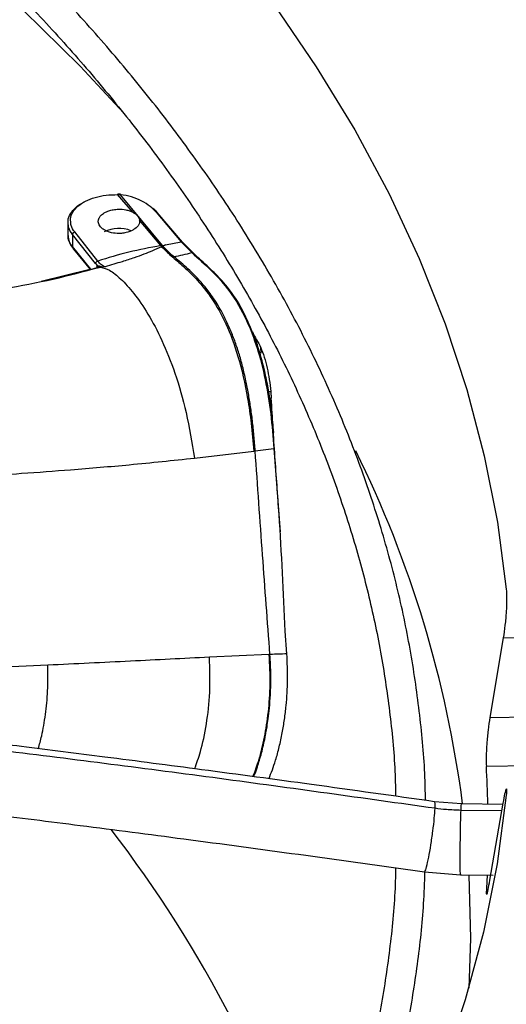
# Model space of a CAD drawing. Units: inches. Extents: x 0 to 10.9, y 0 to 8.5.
# Drawn here: x 2.3 to 2.3, y 7.8 to 7.9 of the extents above; entities that cross this region are included whole.
import ezdxf

# ---------------------------------------------------------------- set-up
doc = ezdxf.new("R2010")
doc.units = ezdxf.units.IN
doc.header["$MEASUREMENT"] = 0
doc.layers.add('FORMAT', color=7, linetype='Continuous')
doc.dimstyles.new('SLDDIMSTYLE0', dxfattribs={"dimtxt": 0.18, "dimasz": 0.0625, "dimexe": 0, "dimexo": 0.0625, "dimgap": 0, "dimtad": 0, "dimtih": 1, "dimtoh": 1, "dimdec": 0, "dimrnd": 1e-09, "dimzin": 0, "dimdsep": 46, "dimtxsty": 'Standard', "dimblk1": 'DOT', "dimblk2": 'DOT', "dimsah": 1, "dimcen": 0.09, "dimadec": 0, "dimazin": 0, "dimtfac": 0.0625, "dimtdec": 0, "dimtofl": 0, "dimtmove": 0, "dimatfit": 3, "dimldrblk": 'DOT', "dimfxl": 1, "dimfrac": 2, "dimtolj": 1, "dimtzin": 0, "dimarcsym": 0})

# ---------------------------------------------------------------- blocks, each defined once
blk = doc.blocks.new('_Dot')
at = {"color": 0, "linetype": 'ByBlock', "lineweight": -2}
blk.add_line((-0.5, 0), (-1, 0), dxfattribs=at)
at = {"color": 0, "linetype": 'ByBlock', "const_width": 0.5}
blk.add_lwpolyline([(-0.25, 0, 1), (0.25, 0, 1)], format="xyb", close=True, dxfattribs=at)

msp = doc.modelspace()

# ---------------------------------------------------------------- linework, layer by layer
at = {"linetype": 'Continuous', "lineweight": 25}
for p, q in [((2.291782942886283, 7.873537362389798), (2.290569141793564, 7.874938808712053)), ((2.290569141793566, 7.874938808709202), (2.290778047434556, 7.87492972277448)), ((2.290792051483959, 7.874962813815308), (2.29057483959427, 7.874972399160447)), ((2.290778047440264, 7.874929722810348), (2.294108017838183, 7.870909723108757)), ((2.293981759855172, 7.870891852306754), (2.292308067369519, 7.87291848592305)), ((2.293622464189924, 7.873534579542659), (2.295612095709909, 7.871193400730479)), ((2.295712620597328, 7.871175376642825), (2.293704466601155, 7.873518427264178)), ((2.286633658835619, 7.8727087603701), (2.286628609677221, 7.871714959224859)), ((2.286994034857351, 7.871777465200739), (2.286989747857401, 7.870815741669364)), ((2.288818780854331, 7.869473427517415), (2.286994034879897, 7.871777465206972)), ((2.288990879786716, 7.869669961141232), (2.287166907666831, 7.871976129366026)), ((2.288445349483288, 7.869023297059579), (2.286989747842443, 7.870815741931125)), ((2.287076510660929, 7.870608321703513), (2.288406312329625, 7.86896973889474)), ((2.294010989091427, 7.870895991451834), (2.293981759868106, 7.87089185227828)), ((2.294108012488544, 7.870909721664082), (2.294010989078729, 7.870895991479059)), ((2.294053926189267, 7.87080569753618), (2.294028460277077, 7.870793797060195)), ((2.294138462827719, 7.870845481472061), (2.294053926189267, 7.870805697536182)), ((2.29413846282772, 7.870845481471929), (2.29410801239134, 7.870909721687649)), ((2.294108015155627, 7.870909722404469), (2.294120512808842, 7.870911131939317)), ((2.29412050985213, 7.870911131346262), (2.294371663604468, 7.870948652762134)), ((2.29415408526051, 7.870853811860459), (2.294120512357456, 7.870911132730225)), ((2.294154088690212, 7.870853812525628), (2.294138462827719, 7.870845481472061)), ((2.29437166412811, 7.870948652079326), (2.295612101092714, 7.871193401472759)), ((2.295612101180557, 7.871193401412803), (2.296448402075589, 7.87033568494422)), ((2.296552420492508, 7.870314112914842), (2.295712620597328, 7.871175376642825)), ((2.288367191163533, 7.869005139662013), (2.284496847930265, 7.868055334413286)), ((2.288818780825873, 7.869473427421941), (2.28901060999354, 7.869258180549211)), ((2.289003090161912, 7.869185893121259), (2.288921700815894, 7.869281617088892)), ((2.288971100872661, 7.869101220962337), (2.288921700815935, 7.869281617088903)), ((2.289003128145668, 7.869185903148942), (2.289010609576483, 7.869258180439414)), ((2.289035957884681, 7.869165939968497), (2.289017125506808, 7.869155867845405)), ((2.289084371136094, 7.869165226469255), (2.289236012201626, 7.869187631507657)), ((2.28909279257375, 7.869281947004766), (2.289110738781208, 7.869279192276526)), ((2.289110738788735, 7.869279192275452), (2.289176118525249, 7.869266139200436)), ((2.289176118513671, 7.869266139202386), (2.289302469025877, 7.869244135107608)), ((2.289582862051692, 7.869217843262069), (2.289236016108258, 7.869187633000872)), ((2.289302469060071, 7.869244135102945), (2.289582861718719, 7.869217844807472)), ((2.30188915686167, 7.862790592513536), (2.301916459834237, 7.862369841258152)), ((2.302688109507027, 7.859306702044891), (2.30249427079606, 7.859309491499389)), ((2.302681301998927, 7.858443883854426), (2.302719194154703, 7.85792374047783)), ((2.296652956891396, 7.854041872599852), (2.301351461328017, 7.854601573841758)), ((2.301351461328016, 7.854601573841758), (2.301466634797619, 7.854616507758035)), ((2.301466634658191, 7.854616509950498), (2.302954003647471, 7.854809990803579)), ((2.302954004547027, 7.854809993243042), (2.303431908368215, 7.848192410701861)), ((2.303976493537894, 7.838517314190475), (2.303853876056104, 7.840330959610213)), ((2.321117299532429, 7.839779466377246), (2.320055647307239, 7.833484902416596)), ((2.321117299532423, 7.839779466377247), (2.335147380075488, 7.839961886378182)), ((2.302558155704638, 7.838467562376363), (2.29784281696352, 7.838259462686008)), ((2.320055647307256, 7.833484902416596), (2.331168196776112, 7.833629388492639)), ((2.329317208270542, 7.82972570174695), (2.319779739499935, 7.829601694970447)), ((2.317810485255761, 7.826627228700232), (2.315674959449095, 7.826793283181657)), ((2.321011441441324, 7.826068628247171), (2.317772823422097, 7.826112024460114)), ((2.321100784940731, 7.82658313997321), (2.317810485255778, 7.826627228700233)), ((2.320055647307239, 7.820564396905344), (2.321117299340554, 7.826678243169454)), ((2.31394418358278, 7.821356950700117), (2.314879007610122, 7.821225948748719)), ((2.314879007610107, 7.821225948748729), (2.317735161588437, 7.82100378560154)), ((2.317735161588497, 7.821003785601543), (2.320324459203644, 7.820969090027682)), ((2.319834881166762, 7.82097610408948), (2.319779739499966, 7.819934729239976)), ((2.319779739499929, 7.819934729239981), (2.319770362407408, 7.819495427511479))]:
    msp.add_line(p, q, dxfattribs=at)
at = {"linetype": 'Continuous', "lineweight": 25, "flags": 128}
for points in [[(2.302933435376782, 7.890024009316183), (2.306301388598275, 7.88508287403284), (2.309347496838521, 7.880072640475987), (2.312067516325638, 7.875000288794262), (2.314457657587516, 7.869872885677932), (2.316514590731229, 7.864697574513722), (2.318235450082167, 7.859481565432816), (2.319617838176437, 7.854232125265845), (2.320659829100949, 7.848956567418909), (2.321359971176567, 7.843662241684691)], [(2.283083305227549, 7.889568925785625), (2.287587183287408, 7.885114026684423), (2.291033999920067, 7.881428063486777)], [(2.321359971176566, 7.827308344078542), (2.320636782595478, 7.821874915148209), (2.319553552432676, 7.816461458891715), (2.318111870284215, 7.811075919335173), (2.316313851759807, 7.805726199538078), (2.314162135378254, 7.800420149995894), (2.311659878695526, 7.795165557119764), (2.308810753671179, 7.789970131810279), (2.305618941279906, 7.784841498142035), (2.302089125376119, 7.779787182175623), (2.298226485820595, 7.774814600913439), (2.294036690879234, 7.769931051415538), (2.289525888905112, 7.765143700091495), (2.284700699316024, 7.760459572183986), (2.27956820288076, 7.755885541459544), (2.274135931328364, 7.751428320121573), (2.268411856295628, 7.747094448960472), (2.262404377629045, 7.742890287755289), (2.256122311058372, 7.738822005941007), (2.249574875259913, 7.734895573555145)], [(2.318399456289629, 7.820995272950666), (2.318515830939687, 7.815960947283005), (2.318387973918644, 7.81200919398143)]]:
    msp.add_lwpolyline(points, dxfattribs=at)
at = {"linetype": 'Continuous', "lineweight": 25}
for centre, radius, start, end in [((2.290681570305934, 7.869693838679546), 0.002565454993845839, 68.42956009165009, 117.0894195310794), ((2.296521460362913, 7.872041277846586), 0.002787697569751565, 204.3507046479968, 206.5830804163359), ((2.296563989228589, 7.872054650514634), 0.002803622657144016, 204.4105493834958, 206.4539425698559), ((2.229639564121477, 7.815207254058921), 0.08899407966436594, 7.380957750660389, 26.27839084712263), ((2.238302068243866, 7.824764990236478), 0.08162110404792106, 1.289041285679378, 3.397224464693442), ((2.211104515106277, 7.763838833573685), 0.09961785781386377, 17.04121020347896, 37.58619837396529)]:
    msp.add_arc(centre, radius, start, end, dxfattribs=at)
for points, knots in [([(2.314954974934498, 7.826894230721832), (2.314948733331377, 7.827410657159498), (2.314922708636205, 7.829563924574802), (2.314573235569469, 7.833360302340863), (2.313897848178144, 7.838285281770679), (2.3128926585906, 7.843222260528854), (2.311580901076209, 7.848164465351678), (2.30995161244765, 7.853104206586537), (2.308004032689154, 7.858033296626684), (2.305735763768556, 7.862943040420963), (2.303146110362913, 7.867824361948872), (2.300335417725221, 7.872501258109019), (2.297344833462374, 7.876966218785211), (2.294214872550725, 7.881214394725434), (2.290843434501701, 7.885398874531138), (2.287234466085703, 7.889514955956995), (2.28339210701264, 7.893558120207823), (2.27932074847111, 7.897523948488502), (2.275025028480399, 7.901408121357138), (2.270509825827641, 7.905206421427605), (2.265780255363354, 7.908914734821166), (2.260841663797373, 7.912529052911538), (2.255699629328732, 7.916045471948799), (2.250359960533245, 7.919460194655759), (2.244828687761742, 7.922769537204357), (2.239112057327305, 7.925969933265054), (2.233216527844081, 7.929057936888527), (2.227148776657668, 7.93203022123249), (2.22091570026911, 7.934883581960546), (2.214524416771883, 7.937614940564908), (2.207982270867768, 7.940221347715578), (2.201296842715526, 7.942699986579173), (2.19447596252472, 7.945048176048511), (2.187527733876685, 7.947263373816515), (2.18046057055037, 7.949343179204778), (2.173283254755374, 7.951285335623438), (2.166005030323706, 7.953087732410761), (2.158635755119278, 7.954748405753841), (2.151186158218827, 7.956265537459656), (2.143668292848767, 7.957637451379167), (2.136096379134881, 7.95886259772012), (2.128488493113647, 7.959939536481918), (2.120870287874542, 7.960866811888042), (2.113284411083446, 7.961642915116162), (2.105819485323365, 7.962264851369071), (2.098634502601283, 7.962733310236648), (2.092354318489262, 7.963031432391658), (2.087379757573813, 7.963206531874323), (2.084660619590818, 7.963260204861776), (2.083542559986545, 7.963282274208565)], [0, 0, 0, 0, 0.007308274403626292, 0.03047223764641061, 0.05378034008661285, 0.0772350451619516, 0.1008365278722741, 0.1245825874419662, 0.1484687126024607, 0.1724882988906933, 0.1966329979974843, 0.2208931629846821, 0.242753536734724, 0.264618114603149, 0.2864847744621547, 0.3083529025242537, 0.330221900621956, 0.3520912025035999, 0.3739602813754343, 0.3958286513159895, 0.4176958640358492, 0.4395615022284879, 0.4614251704573253, 0.4832864431365978, 0.5051448771339068, 0.5270000950435177, 0.5488516819124395, 0.5706991704289839, 0.5925420195342985, 0.614379588117097, 0.6362111015509558, 0.6580356077759713, 0.6798519179667604, 0.7016585241491299, 0.7234534816692639, 0.7452342367568553, 0.7669973657716213, 0.7887381673808718, 0.8104499995876683, 0.8321231520277127, 0.8537428208467718, 0.875285222332481, 0.8967094857870939, 0.9179388058229929, 0.9388096535044523, 0.9589015501157329, 0.9775617403540798, 0.990773799690493, 1, 1, 1, 1]), ([(2.083427391486217, 7.960945191711687), (2.083514573779809, 7.960944345735741), (2.084759111745661, 7.960932269325027), (2.087918904963443, 7.96083491304749), (2.092982010883817, 7.960664606606096), (2.099016690533479, 7.96035822105142), (2.105352421131353, 7.959945049575065), (2.111977699302153, 7.959404246664327), (2.118794295423534, 7.95873265130207), (2.125743835176554, 7.957925443608177), (2.1327801455105, 7.956980064093883), (2.139867158364058, 7.955894797544194), (2.146975637168334, 7.954668789815684), (2.154081216514703, 7.953301815968703), (2.161163077074538, 7.951794181407516), (2.168203044802102, 7.950146632732046), (2.17518496714652, 7.948360296159136), (2.1820942735176, 7.946436628952829), (2.188917660750128, 7.944377381433152), (2.195642864793102, 7.942184565949866), (2.202258492876748, 7.93986043087058), (2.208753898723235, 7.937407438055663), (2.215119088790759, 7.934828242755615), (2.221344651127435, 7.93212567513039), (2.227421700820484, 7.929302722785041), (2.233341837664549, 7.926362513849051), (2.239097112798526, 7.92330830022321), (2.244680001838648, 7.92014344069028), (2.250083382574658, 7.916871383643798), (2.255300515666399, 7.913495649242237), (2.260325020630203, 7.910019815275993), (2.265150862993114, 7.90644749639532), (2.269772338921491, 7.902782323201924), (2.274184061740934, 7.899027916774545), (2.278380937221798, 7.895187869340857), (2.282358137539058, 7.891265723971426), (2.286111072720769, 7.887264953521554), (2.289635357176964, 7.883188940934276), (2.292926770651842, 7.879040962052068), (2.2959812135941, 7.874824172501225), (2.298794655720898, 7.870541600591265), (2.301363083283087, 7.866196148613145), (2.303682428407447, 7.861790604967222), (2.305748551050133, 7.857327670537724), (2.307557022252522, 7.852809999125247), (2.309103671783795, 7.848240263655435), (2.310382306738536, 7.843621211103456), (2.311393142789416, 7.838955845463335), (2.312111035704649, 7.834247204535625), (2.312518576444999, 7.830331769305336), (2.312576468740845, 7.827986258555279), (2.312595256230174, 7.827225082002431)], [0, 0, 0, 0, 0.0007256847176668645, 0.01035923861560094, 0.02632838483677727, 0.04293707800640081, 0.06077007510564379, 0.07939013018357016, 0.09861996085789858, 0.1183181424340746, 0.1383841475685517, 0.1587435527931041, 0.1793402490229466, 0.2001311195443123, 0.2210824662767395, 0.2421675531793404, 0.2633648862350259, 0.2846569876884466, 0.3060295083933791, 0.3274705758414803, 0.3489703095124972, 0.3705204571625812, 0.3921141200913358, 0.4137455450552623, 0.4354099670253148, 0.4571034914811487, 0.4788230080690656, 0.500566129656253, 0.5223311523707047, 0.5441170333059715, 0.5659233833062066, 0.5877503893530791, 0.6095989527049727, 0.6314706951634881, 0.653367970004564, 0.6752939003317716, 0.6972524181706566, 0.7192483008846553, 0.7412871996025356, 0.7633756530289771, 0.7855210785951223, 0.8077317316125622, 0.8300166222303473, 0.8523853799939469, 0.8748480572125876, 0.8974148657385234, 0.9200958476140001, 0.9429004884560448, 0.9658372928727054, 0.9889133521786462, 1, 1, 1, 1]), ([(2.286660197460489, 7.872709529926621), (2.286652158369467, 7.872766770201441), (2.286617766722397, 7.87301164705684), (2.286806133492477, 7.873438528400111), (2.287232804062866, 7.873923561014135), (2.287631294440824, 7.874234245080395), (2.28790421681158, 7.874339894672522), (2.287919922447336, 7.874345974401374)], [0, 0, 0, 0, 0.09161427665301536, 0.3919306126171928, 0.6921304717129253, 0.9822832893523321, 1, 1, 1, 1]), ([(2.286858107334449, 7.872775023446949), (2.286845045166976, 7.87285922624328), (2.28680423291315, 7.873122314731743), (2.286989749964393, 7.873556168745201), (2.287391731498625, 7.874034278623446), (2.288004895518917, 7.874436079602112), (2.288771863527736, 7.874733992239782), (2.289647357708957, 7.874922174035753), (2.290261824409113, 7.874933263919957), (2.290569141929289, 7.874938810381161)], [0, 0, 0, 0, 0.07275122662152912, 0.22730848712716, 0.3818668082726794, 0.5363974158292346, 0.6908980555029859, 0.8454066867405715, 1, 1, 1, 1]), ([(2.290578009097197, 7.874882104186601), (2.290577951305605, 7.874901805025462), (2.290577862182285, 7.874932186679738), (2.290576799440498, 7.87495783846791), (2.290575651915606, 7.874970619741745), (2.290574195825649, 7.874974457539656), (2.29057206695542, 7.874969197520645), (2.290570292322474, 7.874950761277037), (2.290569141794137, 7.874938808709189)], [0, 0, 0, 0, 0.2385421577591037, 0.3678678566972674, 0.5002055182875081, 0.6325126673738605, 0.7617509634650091, 1, 1, 1, 1]), ([(2.290797513595383, 7.874871759496944), (2.290797446850708, 7.874891549859627), (2.290797343897318, 7.874922076413483), (2.290795070126493, 7.874947989694205), (2.290792567123115, 7.874960982066295), (2.290789352097166, 7.874965013771891), (2.290784618012202, 7.874959964558127), (2.290780631243333, 7.874941613762649), (2.290778046617485, 7.874929716925415)], [0, 0, 0, 0, 0.2383428211630171, 0.3676428311842932, 0.4999984549784061, 0.6323543043909208, 0.7616549644718394, 1, 1, 1, 1]), ([(2.293622464208281, 7.873534577604578), (2.293472147771484, 7.873693466782631), (2.293171333654611, 7.874011436718561), (2.292492124396649, 7.87444012514902), (2.291689379949191, 7.874806378339195), (2.291082924531591, 7.87488845521242), (2.290778047434028, 7.874929716875124)], [0, 0, 0, 0, 0.248375585674757, 0.4970506489534196, 0.7471574432047918, 0.9999999999999999, 0.9999999999999999, 0.9999999999999999, 0.9999999999999999]), ([(2.289513312104525, 7.873495944161338), (2.289629569894241, 7.873554368217859), (2.289837880131858, 7.87365905220614), (2.290229100841514, 7.873753626137222), (2.290689439187725, 7.873799802914621), (2.291142560305631, 7.873758434668223), (2.291524359937809, 7.873658572583867), (2.291695325119938, 7.873578433026973), (2.291782942886247, 7.873537362389779)], [0, 0, 0, 0, 0.1821236172408986, 0.3263283611004558, 0.5001592544484599, 0.7364217748274504, 0.8649190727059107, 1, 1, 1, 1]), ([(2.293704466700191, 7.873518427841787), (2.293622324507244, 7.873616231973905), (2.293516689480531, 7.873742008286152), (2.293396833257505, 7.873828739304708), (2.293362068972125, 7.873829522977245), (2.293350927989418, 7.873819956774018), (2.293348082148247, 7.873811586126334), (2.293346744782446, 7.873807652450043)], [0, 0, 0, 0, 0.6963805572078905, 0.8955468088112132, 0.9563767018376181, 0.9794998021418978, 1, 1, 1, 1]), ([(2.291833216242276, 7.872160832212822), (2.291814085986504, 7.872149622445627), (2.291644497271472, 7.872050248446815), (2.29132337745228, 7.871931327791449), (2.290887020883841, 7.871862385206491), (2.290439437317092, 7.871850885449478), (2.290004219713806, 7.871919943812389), (2.289616015471467, 7.87206735061581), (2.289309269336605, 7.872255073120873), (2.289074036448003, 7.872525375582708), (2.289020014680097, 7.872777538533084), (2.289048310155655, 7.872963477204419), (2.289100423797724, 7.873106303592637), (2.289234140935102, 7.873302945466967), (2.289412479987123, 7.873426236150123), (2.289513312104525, 7.873495944161338)], [0, 0, 0, 0, 0.01557441611817389, 0.138066382817609, 0.2118054689854809, 0.2759164428590644, 0.398139583305896, 0.4684807776208512, 0.5447805440897079, 0.6545709793919086, 0.7643633158300126, 0.7917991225415023, 0.8402560419975661, 0.9096814671557379, 1, 1, 1, 1]), ([(2.292308067369492, 7.87291848592305), (2.292309074016321, 7.872838562567301), (2.292310993248579, 7.872686183919646), (2.292176999848873, 7.872416753800394), (2.291965727736242, 7.872259477265281), (2.291833216242276, 7.872160832212822)], [0, 0, 0, 0, 0.2913915105186911, 0.5555553053910557, 0.9999999999999999, 0.9999999999999999, 0.9999999999999999, 0.9999999999999999]), ([(2.293622463746386, 7.87353457756364), (2.293637083173184, 7.873534951286846), (2.293667518680628, 7.873535729323877), (2.29369183232596, 7.873524344252644), (2.293704467126811, 7.873518427899676)], [0, 0, 0, 0, 0.4803411549806458, 1, 1, 1, 1]), ([(2.286994034939922, 7.871777465223567), (2.286871443435305, 7.871955482366336), (2.286663170299531, 7.872257919216766), (2.286661063980536, 7.872577894904429), (2.286660197460489, 7.872709529926621)], [0, 0, 0, 0, 0.5886092998100529, 1, 1, 1, 1]), ([(2.287166907665397, 7.871976129302472), (2.287047590613073, 7.872145723314042), (2.286865124330379, 7.872405075923373), (2.286859911446441, 7.872679907706502), (2.286858107334449, 7.872775023446949)], [0, 0, 0, 0, 0.6539128794881447, 1, 1, 1, 1]), ([(2.286628714046888, 7.871728057000107), (2.286648104545797, 7.871530954254805), (2.286686700594074, 7.871138628760287), (2.286946028659648, 7.870785408464529), (2.287075071351539, 7.870609644620019)], [0, 0, 0, 0, 0.5023959647213303, 1, 1, 1, 1]), ([(2.286989752239432, 7.870815742893428), (2.286821840187082, 7.871042847268789), (2.286603236964403, 7.871338512455675), (2.286662392745866, 7.871648707174436), (2.286676110182221, 7.871720637190523)], [0, 0, 0, 0, 0.7681133438567023, 1, 1, 1, 1]), ([(2.286994037872643, 7.871777466034329), (2.286996497757827, 7.871797484659249), (2.287000277898229, 7.871828247563697), (2.287022313443129, 7.871869880661653), (2.28704490346919, 7.871900369102737), (2.287072698525143, 7.871927362225315), (2.287112689008456, 7.871956758087882), (2.287145574277195, 7.871968507228535), (2.287166907759223, 7.871976129184826)], [0, 0, 0, 0, 0.2415873580825931, 0.3712507149257066, 0.5032589549928801, 0.6347893064571793, 0.7630788475837169, 1, 1, 1, 1]), ([(2.286989747842443, 7.870815741931125), (2.286995511631667, 7.870769319108271), (2.287004378023769, 7.870697907241197), (2.287056984165134, 7.870623369430268), (2.287111906925009, 7.870578220222629), (2.287164735440133, 7.870551124439832), (2.287200790349279, 7.870545218679535), (2.287210759360566, 7.870543585764838)], [0, 0, 0, 0, 0.3511227304532733, 0.5401293633658134, 0.733160888014658, 0.9262202517695907, 0.9999999999999999, 0.9999999999999999, 0.9999999999999999, 0.9999999999999999]), ([(2.293981759855591, 7.870891852115233), (2.293130215286165, 7.870732452865012), (2.291395400956239, 7.870407715777381), (2.28980209927296, 7.869918859156601), (2.28899087978283, 7.869669960895326)], [0, 0, 0, 0, 0.4908563151321935, 1, 1, 1, 1]), ([(2.294028460277077, 7.870793797060195), (2.293791954744573, 7.870685979809689), (2.293339116397144, 7.870479541571114), (2.292637234190959, 7.8701942121866), (2.2918386884326, 7.869908436884457), (2.290811484783831, 7.869579258614376), (2.290031283664372, 7.86934975231021), (2.289582862051698, 7.869217843262061)], [0, 0, 0, 0, 0.173839001915122, 0.3328504221974344, 0.5089773115002433, 0.7177840683058202, 1, 1, 1, 1]), ([(2.294053926189267, 7.870805697536182), (2.294305898392459, 7.870558258214294), (2.294886105109332, 7.869988489189142), (2.295841253369197, 7.869214532628017), (2.296930600429461, 7.868146497184467), (2.298073188046935, 7.866709088954485), (2.299183954158144, 7.864742985028909), (2.300182636260092, 7.862093721341491), (2.300807590136812, 7.859310592704206), (2.301174781830411, 7.856744202850223), (2.301290737480133, 7.855337984327797), (2.301351461297486, 7.854601573838797)], [0, 0, 0, 0, 0.07491703698972992, 0.1725085843562781, 0.2857692691704788, 0.4086892330682421, 0.5378281571437729, 0.6739729605936892, 0.8238004608783397, 0.907727578113276, 1, 1, 1, 1]), ([(2.29437166412811, 7.870948652079331), (2.294336989277706, 7.870934806689642), (2.29426304021145, 7.870905279420524), (2.294191881144377, 7.870871664917995), (2.294154088692064, 7.870853812316265)], [0, 0, 0, 0, 0.4689018017412008, 1, 1, 1, 1]), ([(2.294154088692064, 7.870853812316265), (2.294301070582415, 7.870698727267627), (2.294596049175711, 7.870387486410816), (2.294891733042686, 7.870136583792538), (2.295040083595646, 7.870010700894222)], [0, 0, 0, 0, 0.4982798538284452, 1, 1, 1, 1]), ([(2.295612095709909, 7.87119340073048), (2.295630704959697, 7.871194807678204), (2.295667923458474, 7.871197621573594), (2.295697720821567, 7.871182792507641), (2.295712619502792, 7.871175377974824)], [0, 0, 0, 0, 0.5000000107676593, 1, 1, 1, 1]), ([(2.288818780854331, 7.869473427517417), (2.288821328734147, 7.869492987820222), (2.288825249887718, 7.869523090869319), (2.288846877713692, 7.869563872375597), (2.288869116546717, 7.869593947486494), (2.28889660107695, 7.869620765797712), (2.288936465842838, 7.869650272514596), (2.288969439181372, 7.869662200385346), (2.288990882705487, 7.869669957427716)], [0, 0, 0, 0, 0.2388149405619646, 0.3675330567475355, 0.4991099798383042, 0.6308170287476347, 0.7599095421002532, 1, 1, 1, 1]), ([(2.289582861718719, 7.869217844807472), (2.289487009782226, 7.869251197160986), (2.289295221055289, 7.869317931393539), (2.289092360574688, 7.869552585645865), (2.288990885458147, 7.869669964681597)], [0, 0, 0, 0, 0.4997787827419184, 1, 1, 1, 1]), ([(2.301466634822253, 7.854616507496888), (2.301436771342019, 7.855023740309359), (2.301378254422222, 7.8558217052364), (2.301255054654654, 7.856991940529626), (2.301108239693647, 7.858108272510712), (2.300935824215989, 7.859170431292615), (2.300727681848076, 7.860237903032139), (2.300476700358335, 7.861304335599869), (2.300184380958353, 7.862364769824164), (2.29984408047556, 7.863367087182324), (2.299494142847967, 7.864240675549284), (2.299120773011576, 7.865078303160138), (2.298747039766188, 7.865781322261656), (2.298354728161672, 7.866433778676575), (2.29790072309662, 7.867108857476998), (2.297168067950539, 7.868047263416766), (2.296186549618471, 7.869039958397857), (2.295406572585276, 7.869700380330463), (2.295040076382281, 7.870010699891646)], [0, 0, 0, 0, 0.05576685668021223, 0.1092740917711102, 0.160753796281796, 0.210456462609723, 0.2586444268021414, 0.3141749935684932, 0.3686957248997335, 0.4233693329006211, 0.479313183659236, 0.5232719458767132, 0.5827701788098807, 0.6249128184245966, 0.6707393574759003, 0.7478223627427631, 0.8815065795509892, 1, 1, 1, 1]), ([(2.2950400807103, 7.870010700493193), (2.295274495085684, 7.870063225796947), (2.295743221656938, 7.870168253509058), (2.29621337610319, 7.87027988263757), (2.296448402080926, 7.870335685034594)], [0, 0, 0, 0, 0.5001089969271515, 1, 1, 1, 1]), ([(2.296448402075139, 7.870335684944652), (2.296467622138202, 7.870336865188787), (2.296506072705308, 7.870339226318206), (2.296536968990229, 7.870322486281363), (2.296552421327524, 7.870314113990124)], [0, 0, 0, 0, 0.4998642285315906, 1, 1, 1, 1]), ([(2.296448402056196, 7.870335684637605), (2.296965670821864, 7.869872058411621), (2.298002773444221, 7.868942506877342), (2.299473978086516, 7.867347780056432), (2.300713143419986, 7.865265624705686), (2.301649335071037, 7.862825957832791), (2.302288878511218, 7.860288076621357), (2.302727702277852, 7.857573667996494), (2.30287860442655, 7.855730793949813), (2.302954003396458, 7.854809993245595)], [0, 0, 0, 0, 0.165645890802237, 0.3321132052337636, 0.4988886261332677, 0.6242705025167287, 0.7496573447158232, 0.8749151122420251, 1, 1, 1, 1]), ([(2.301321709509652, 7.86386647793392), (2.301011831629923, 7.864597660396106), (2.300351873901044, 7.866154885189188), (2.299379338621523, 7.867494991801918), (2.298602983995039, 7.868373674562459), (2.298117991811287, 7.86886241433224), (2.297600205378047, 7.869348511766431), (2.297084985434853, 7.86980495277965), (2.296715663086907, 7.870158044396573), (2.296552420492508, 7.870314112914842)], [0, 0, 0, 0, 0.2368538397108155, 0.5044358838037248, 0.6066576774256934, 0.7049486013182155, 0.7899977982940606, 0.9071778233115333, 1, 1, 1, 1]), ([(2.281578856986097, 7.867481968583695), (2.282885101876316, 7.867720097760563), (2.285442015926626, 7.868186224627497), (2.287887974027078, 7.868843655931485), (2.289084371052133, 7.869165226794094)], [0, 0, 0, 0, 0.5108677352921064, 1, 1, 1, 1]), ([(2.288999915398619, 7.869147089667512), (2.288942869488056, 7.869131122912526), (2.288826246168388, 7.869098480853653), (2.288621207057433, 7.869040553382734), (2.288467050310366, 7.868997065671863), (2.288392322941257, 7.86896375742785), (2.288381250581413, 7.868958822142855)], [0, 0, 0, 0, 0.2687816842095591, 0.5494909620958516, 0.9332480423149605, 1, 1, 1, 1]), ([(2.289092793096954, 7.869281946864474), (2.289090534424152, 7.869265810637735), (2.289085923795953, 7.869232871762325), (2.28906376716408, 7.869191433026301), (2.289032531420772, 7.869159505177363), (2.289005948622157, 7.86914958341525), (2.288992926124461, 7.869144722899015)], [0, 0, 0, 0, 0.244941757916177, 0.4999995461761932, 0.7550575899901629, 0.9999999999999999, 0.9999999999999999, 0.9999999999999999, 0.9999999999999999]), ([(2.289008926331175, 7.869149661423805), (2.289021159749479, 7.869154516630085), (2.28904612931158, 7.869164426564638), (2.289076803997723, 7.869194338640232), (2.289100240791926, 7.869232958939491), (2.28910727546834, 7.869263938772704), (2.289110739099569, 7.869279192170513)], [0, 0, 0, 0, 0.2437529941873343, 0.4975228815709651, 0.7525976552388942, 0.9999999999999999, 0.9999999999999999, 0.9999999999999999, 0.9999999999999999]), ([(2.289084371103929, 7.869165226593683), (2.289071706092806, 7.869162948280226), (2.28904637726415, 7.869158391868029), (2.289021409639933, 7.86915257146685), (2.289008926416109, 7.869149661403399)], [0, 0, 0, 0, 0.5000235618541831, 1, 1, 1, 1]), ([(2.289010610085302, 7.869258180573366), (2.289020719390981, 7.86926665485945), (2.289042362745792, 7.86928479774545), (2.289075260012329, 7.869282934596512), (2.289092791429795, 7.869281941698158)], [0, 0, 0, 0, 0.46708589157315, 1, 1, 1, 1]), ([(2.28908436867356, 7.869165230719974), (2.289094563883211, 7.869169366719619), (2.289115108514448, 7.869177701279712), (2.289141301853171, 7.86920107595014), (2.289162748641656, 7.869230493424544), (2.289171710877455, 7.869254395720851), (2.289176114913307, 7.869266141291067)], [0, 0, 0, 0, 0.2505598397725057, 0.5049096278937684, 0.7567129678891561, 1, 1, 1, 1]), ([(2.289236010086721, 7.869187631247163), (2.289248989588414, 7.86919363824083), (2.289274666840972, 7.869205521832137), (2.289293269571246, 7.869231358597025), (2.289302468874557, 7.869244135228911)], [0, 0, 0, 0, 0.5054863896851347, 1, 1, 1, 1]), ([(2.289236012435247, 7.869187631542239), (2.28946101796364, 7.869124763760477), (2.289974487505993, 7.86898129754718), (2.290860186409654, 7.868244258227489), (2.29188546459297, 7.867117962618973), (2.292989354728671, 7.865510194067783), (2.294102565140858, 7.863417275211276), (2.295149487107683, 7.860796693275796), (2.296077855393892, 7.857607302600032), (2.296455951657491, 7.855263237137843), (2.296652956975952, 7.85404187261422)], [0, 0, 0, 0, 0.0797936746874445, 0.1820916220014192, 0.3003739698801617, 0.428723540037561, 0.5627060791773199, 0.7004382580996181, 0.8439147327179962, 0.9999999999999999, 0.9999999999999999, 0.9999999999999999, 0.9999999999999999]), ([(2.301240725159607, 7.864068178390643), (2.301267488101858, 7.864030638037847), (2.301312078512955, 7.86396809111202), (2.301318958754645, 7.863895500159095), (2.301321709509603, 7.863866477933914)], [0, 0, 0, 0, 0.6001950103827816, 0.9999999999999999, 0.9999999999999999, 0.9999999999999999, 0.9999999999999999]), ([(2.301240725239975, 7.864068177486806), (2.30138474910704, 7.863683373591702), (2.301672894317071, 7.862913505364751), (2.302039488720563, 7.861625471014267), (2.302430801673242, 7.859903980920509), (2.30274431375787, 7.858033188241673), (2.302865243572733, 7.856616250411878), (2.302911284312568, 7.856076789849089)], [0, 0, 0, 0, 0.1682581709354098, 0.3366302196427127, 0.5075857709424119, 0.8125266673336307, 1, 1, 1, 1]), ([(2.301321709486685, 7.863866477965386), (2.301551172443058, 7.863485139018473), (2.302010243736935, 7.862722219519254), (2.302493974565543, 7.86100214418465), (2.302686898791237, 7.859628226072883), (2.3027308004015, 7.858896641732313), (2.30273652136174, 7.858801306620452)], [0, 0, 0, 0, 0.3188997214948075, 0.6380014886836262, 0.9528268079886444, 1, 1, 1, 1]), ([(2.302553599027251, 7.858943970739444), (2.302575455141483, 7.858891082777321), (2.302635138688842, 7.858746659063269), (2.302663394297595, 7.858561339489058), (2.302681302702807, 7.858443883940406)], [0, 0, 0, 0, 0.3661999864100947, 1, 1, 1, 1]), ([(2.303853875852613, 7.840330962389042), (2.303708211134792, 7.843411499018213), (2.303489701105086, 7.848032577893144), (2.303021751562877, 7.854182758438819), (2.302831615817683, 7.857261503595286), (2.30273652136174, 7.858801306620451)], [0, 0, 0, 0, 0.4998856263498188, 0.7498728909543306, 1, 1, 1, 1]), ([(2.269353124341901, 7.852118283119331), (2.270013526797964, 7.852144356441037), (2.271899779336966, 7.85221882749852), (2.275337138159057, 7.852379682852234), (2.279215294637619, 7.85259244903078), (2.283166375698677, 7.852846833844105), (2.287131937304767, 7.853139606600743), (2.291748159263252, 7.853529335986149), (2.29494639373014, 7.853863567436672), (2.296652644489112, 7.854041879149598)], [0, 0, 0, 0, 0.07070694490764194, 0.2019543584866067, 0.3686852309651147, 0.4882490108925379, 0.630231688329274, 0.8027294530891455, 1, 1, 1, 1]), ([(2.302637735713326, 7.838470402064194), (2.302439844463935, 7.841098707279484), (2.302034769290239, 7.846478738962999), (2.301658887325469, 7.851862747157787), (2.301466634860756, 7.854616507493462)], [0, 0, 0, 0, 0.4885296908832931, 1, 1, 1, 1]), ([(2.321359971176575, 7.843662241684691), (2.321374193396328, 7.843423695299171), (2.321403100176096, 7.842938847789405), (2.321362170711991, 7.841887710338352), (2.321264459373089, 7.840758017979623), (2.321166481944315, 7.840106508916531), (2.321117299532417, 7.839779466377268)], [0, 0, 0, 0, 0.2442303002405892, 0.4964001136413129, 0.7472044597117146, 1, 1, 1, 1]), ([(2.315674959449156, 7.826793283181665), (2.31242676099005, 7.827252519723596), (2.306278209861839, 7.828121813701031), (2.297570312491588, 7.829294957727161), (2.289906442546355, 7.830295189563262), (2.283286895234089, 7.831132029440887), (2.27767764794827, 7.831822219368617), (2.272763915866753, 7.832412806969464), (2.268179072602341, 7.832952188948152), (2.260248082830346, 7.833865098484358), (2.248839161568839, 7.835117388740811), (2.2358006862463, 7.836441539627002), (2.224513984915448, 7.83751173523267), (2.21509061040569, 7.838356308020692), (2.205867587817832, 7.839135075324536), (2.198557244263111, 7.83971587029806), (2.193142117957853, 7.840127870831729), (2.189094799238252, 7.840427564695273), (2.184290411896775, 7.840771982781741), (2.178240242231145, 7.841187653989395), (2.170931136207701, 7.841662331484142), (2.162472125357476, 7.842178741493872), (2.156490709427552, 7.842506096970834), (2.153354928181501, 7.842677714390099)], [0, 0, 0, 0, 0.0604133402998785, 0.1143570863469003, 0.1617608568802748, 0.2026761088153857, 0.2371492787313344, 0.2657547472654002, 0.2937340165200548, 0.3220788156129277, 0.4126117433928059, 0.5048229292717242, 0.5630480435974341, 0.6210315919043651, 0.678728834509133, 0.7331600057983544, 0.7557970494861636, 0.7785245152749092, 0.8077343105793976, 0.8443022609988027, 0.8899508906348782, 0.942306313867041, 1, 1, 1, 1]), ([(2.315717355811855, 7.826271884225358), (2.310025357269738, 7.82706976164564), (2.298613086108122, 7.828669479812575), (2.281386602927448, 7.830874482884209), (2.264170316363892, 7.832923957273426), (2.247144589335937, 7.83478483173575), (2.230687763553167, 7.836430988794833), (2.215271748096911, 7.837835889054636), (2.201074313100232, 7.83901340288276), (2.188065228618754, 7.839998755899806), (2.175869302935727, 7.840835040402688), (2.164389603699016, 7.841554299935741), (2.156949335817897, 7.841963363843273), (2.153342398673985, 7.8421616722679)], [0, 0, 0, 0, 0.10580599094364, 0.2121375559459087, 0.3195188141450679, 0.4246774484232391, 0.5270209003093003, 0.62350089019774, 0.7091257490434971, 0.7887511529131066, 0.8631545041733925, 0.9336592297803432, 0.9999999999999999, 0.9999999999999999, 0.9999999999999999, 0.9999999999999999]), ([(2.302558156054021, 7.838467562443651), (2.302595111588693, 7.837672691766699), (2.302668344248473, 7.836097542215454), (2.302507458924094, 7.833860723684058), (2.302195562436196, 7.831861526883189), (2.301781241205831, 7.830149537022571), (2.301442600375022, 7.829221264337031), (2.30128414058075, 7.828786898822313)], [0, 0, 0, 0, 0.2030785003754787, 0.4024289963252672, 0.6058836423435081, 0.8155816095650956, 1, 1, 1, 1]), ([(2.301357495220205, 7.828776994445712), (2.301379623408861, 7.828831588547851), (2.301478809060217, 7.829076296854753), (2.301627196136158, 7.829512332085145), (2.30180852441067, 7.83008770664099), (2.301967755727051, 7.830658931081085), (2.302117740709054, 7.831264272333697), (2.302234420938181, 7.831800507230827), (2.30232819334852, 7.832288492056957), (2.302412485885888, 7.832778381991292), (2.302507699499589, 7.833425676267874), (2.302604795430674, 7.834269188166803), (2.302689808509794, 7.835412884625514), (2.302727129495744, 7.836841603164721), (2.302667780250877, 7.837922975814225), (2.302637735719395, 7.838470402065149)], [0, 0, 0, 0, 0.02441443764519682, 0.1094333538960542, 0.1771863376345155, 0.2500900571852739, 0.3212549527959085, 0.3906301840245056, 0.4299654649238731, 0.4789960759001421, 0.5443813829937275, 0.6257524171150858, 0.7229740669002835, 0.8597603998632709, 1, 1, 1, 1]), ([(2.302556019524322, 7.828615169152003), (2.30273720548438, 7.829087486154084), (2.303033762866326, 7.829860554296568), (2.303372289697096, 7.831121384953923), (2.303609528622639, 7.832205329379443), (2.303792642247138, 7.83330137374459), (2.303921041355814, 7.834367528231399), (2.304000295885737, 7.835416429236383), (2.30405284705447, 7.836780908476431), (2.304006974897896, 7.837824117464865), (2.303976493537894, 7.838517314190475)], [0, 0, 0, 0, 0.1950620328247772, 0.3192691406831525, 0.4375654138584268, 0.5442519154126902, 0.6465877601367782, 0.7369448331617499, 0.8252037872289905, 1, 1, 1, 1]), ([(2.302637735713315, 7.838470402064192), (2.302624476990694, 7.838469930226555), (2.302597959030337, 7.838468986532948), (2.302571423772533, 7.838468037128685), (2.302558155885904, 7.838467562417334)], [0, 0, 0, 0, 0.4999902874005518, 1, 1, 1, 1]), ([(2.303976493537834, 7.838517314190473), (2.303752979553359, 7.838510599598524), (2.30331988322372, 7.838497588935524), (2.302873796833382, 7.838479343533289), (2.302651024951351, 7.838470905431596), (2.302637735719408, 7.838470402065151)], [0, 0, 0, 0, 0.5007124713699986, 0.970215506045061, 1, 1, 1, 1]), ([(2.297842816963676, 7.838259462686017), (2.295767750664118, 7.83815124598872), (2.291576330270203, 7.837932659396037), (2.287232317801561, 7.837724359392126), (2.285038916111934, 7.837619183455401)], [0, 0, 0, 0, 0.4950747251625181, 0.9999999999999999, 0.9999999999999999, 0.9999999999999999, 0.9999999999999999]), ([(2.296669820651777, 7.82940741708268), (2.296828693775967, 7.829845019765221), (2.297193855931727, 7.830850828266427), (2.297619813428191, 7.832863357245687), (2.29792451586856, 7.835408797298145), (2.297869971221362, 7.837311987286808), (2.297842816963676, 7.838259462686017)], [0, 0, 0, 0, 0.2103428526030086, 0.4834628254280124, 0.7428494955318069, 1, 1, 1, 1]), ([(2.285038916114553, 7.837619183455518), (2.281991650403149, 7.837486006639113), (2.27792160867113, 7.837308130716289), (2.273821788358015, 7.837184084241313), (2.272791529166297, 7.837152912138323)], [0, 0, 0, 0, 0.7487062570957106, 1, 1, 1, 1]), ([(2.284284956247309, 7.831001785280336), (2.284376900289785, 7.831332745882137), (2.28459568615997, 7.832120284708058), (2.284858367927432, 7.833647941117681), (2.285053931055203, 7.835538970414598), (2.285043892618977, 7.836929724226745), (2.285038916114553, 7.837619183455518)], [0, 0, 0, 0, 0.201206530087882, 0.4787819263417843, 0.7416087535056431, 1, 1, 1, 1]), ([(2.320055647307256, 7.833484902416596), (2.320006505378727, 7.833158020505397), (2.319908609197238, 7.832506835420446), (2.319808819367438, 7.831377998681375), (2.319758622034851, 7.830326771384765), (2.319772768601024, 7.829841043508121), (2.319779739499936, 7.829601694970447)], [0, 0, 0, 0, 0.2526211893803356, 0.503249476435434, 0.7552199140289414, 1, 1, 1, 1]), ([(2.321117299532417, 7.82667824427448), (2.32116648196956, 7.826948478376345), (2.321264459441995, 7.827486817991162), (2.321362169563001, 7.827853808836199), (2.321403102042155, 7.82783477081011), (2.321374194188575, 7.82748194072725), (2.321359971176574, 7.82730834407854)], [0, 0, 0, 0, 0.2527954369529354, 0.5035996464427318, 0.7557650495738039, 1, 1, 1, 1]), ([(2.272160479989548, 7.826817246753092), (2.272715854186614, 7.826751687700917), (2.275423571026888, 7.826432055729287), (2.280573167797953, 7.82580183886559), (2.287901997820625, 7.824883365973316), (2.29611114282554, 7.823815705886765), (2.30489148881002, 7.822635993777197), (2.31093192073524, 7.821782549269184), (2.31394418358278, 7.821356950700117)], [0, 0, 0, 0, 0.03979137019429781, 0.194002104782377, 0.3692074800209013, 0.5654953952437027, 0.7833197866980758, 1, 1, 1, 1]), ([(2.315717355811854, 7.826271884225354), (2.315721540583022, 7.826465609518799), (2.315728060820272, 7.826767450366031), (2.315683365080006, 7.826747760588817), (2.315667355634116, 7.82674070796096)], [0, 0, 0, 0, 0.6418127142849117, 1, 1, 1, 1]), ([(2.314886592000026, 7.82127853338454), (2.314896395228369, 7.821264818317858), (2.314928368950133, 7.821220085938816), (2.315044430475449, 7.821598731149144), (2.315209359376501, 7.822340362715362), (2.315388399994255, 7.823362029474433), (2.315548258983589, 7.824469195984971), (2.315671880118423, 7.825532846771638), (2.315702197247377, 7.826025538407452), (2.315717355811854, 7.826271884225358)], [0, 0, 0, 0, 0.06863747062300102, 0.2238645588514158, 0.3790916470816987, 0.534318735312374, 0.6895458235433024, 0.8447729117723767, 1, 1, 1, 1]), ([(2.317772823422097, 7.826112024460114), (2.317387318783465, 7.826124144851059), (2.316698921688145, 7.826145788279142), (2.316017277160836, 7.826233355108569), (2.315717355811853, 7.826271884225369)], [0, 0, 0, 0, 0.5600032906196521, 1, 1, 1, 1]), ([(2.317735736059332, 7.821049914264012), (2.31773312313464, 7.821037900811492), (2.317722820110471, 7.820990530563099), (2.317711460398497, 7.821364739291019), (2.31770565040429, 7.822142062262912), (2.317711245306043, 7.823224570018199), (2.317726489848399, 7.82436070637279), (2.317748219384454, 7.82540500955089), (2.317764622067408, 7.825876352570591), (2.317772823422097, 7.826112024460114)], [0, 0, 0, 0, 0.05491037293413099, 0.2165171086942221, 0.3781242229036851, 0.5397313371135765, 0.7013380728695474, 0.8506687958592107, 1, 1, 1, 1]), ([(2.317772823422097, 7.826112024460114), (2.317781177480841, 7.826296558425111), (2.317794813711891, 7.826597771028538), (2.317805695559139, 7.82658575471417), (2.317809910784883, 7.826581100037761)], [0, 0, 0, 0, 0.6126369311786553, 1, 1, 1, 1]), ([(2.312589251082626, 7.821546824725966), (2.312577695652955, 7.821002295614499), (2.312531877425235, 7.818843192964167), (2.312145143761479, 7.815063806365532), (2.311422482003166, 7.810206290284807), (2.3103697333097, 7.805337203081306), (2.309009383026448, 7.800463801450976), (2.3073310823612, 7.795594244098649), (2.305334518097065, 7.790737049790174), (2.303017732398044, 7.785901148154759), (2.300381080689514, 7.781095508313168), (2.297527308448354, 7.776497296365295), (2.29450478454508, 7.772111523893757), (2.291332266261393, 7.76794871083897), (2.288767182364454, 7.764792005360063), (2.287183481342428, 7.763046913897857), (2.286818963242596, 7.762645248801357)], [0, 0, 0, 0, 0.02672206994176259, 0.1059552020611646, 0.1856795588462614, 0.2658820978012998, 0.346543038646895, 0.4276370111791084, 0.5091344321920712, 0.5910029705699179, 0.673208976690906, 0.755718782289913, 0.8298027881329703, 0.9038534881087247, 0.9778701009012005, 1, 1, 1, 1]), ([(2.303562961818747, 7.782081618023082), (2.304257233872549, 7.783361107709379), (2.305761537542668, 7.786133423000528), (2.307760951457166, 7.790460339646412), (2.309624553602377, 7.795049690499034), (2.311217576777109, 7.799692711285653), (2.312542983054045, 7.804384485280107), (2.313598609353712, 7.809122032522243), (2.314361674811887, 7.813901954593685), (2.314810184553634, 7.817940539822433), (2.314890869258575, 7.820385850184116), (2.314918487564383, 7.821222877839052)], [0, 0, 0, 0, 0.1011607590306634, 0.2191885734826717, 0.3375958657182929, 0.4564287162609805, 0.575735876724433, 0.6955678234939714, 0.8159754744814316, 0.9370085615883446, 1, 1, 1, 1]), ([(2.31979824259643, 7.819470525453483), (2.319803619073789, 7.819457896700581), (2.319822243365716, 7.819414150290997), (2.319910764807479, 7.819772285329932), (2.320007225809943, 7.820299663562259), (2.320055647307256, 7.820564396905345)], [0, 0, 0, 0, 0.1681334086858426, 0.5824195800648625, 1, 1, 1, 1])]:
    msp.add_open_spline(points, degree=3, knots=knots, dxfattribs=at)
msp.add_open_spline([(2.291782942886247, 7.873537362389779), (2.29185429569368, 7.873495275025332), (2.291997001308547, 7.873411100296437), (2.292153970879554, 7.8732585749326), (2.29226649613961, 7.873093490280628), (2.292294210292865, 7.872976820708909), (2.292308067369492, 7.87291848592305)], degree=3, dxfattribs=at)

# ---------------------------------------------------------------- leaders
at = {"layer": 'FORMAT'}
msp.add_leader([(2.107769700827653, 7.628739254146878), (2.920248074649159, 8.199183143697494), (3.07024807464916, 8.199183143697494)], dimstyle='SLDDIMSTYLE0', dxfattribs=at)

doc.saveas('drawing.dxf')
